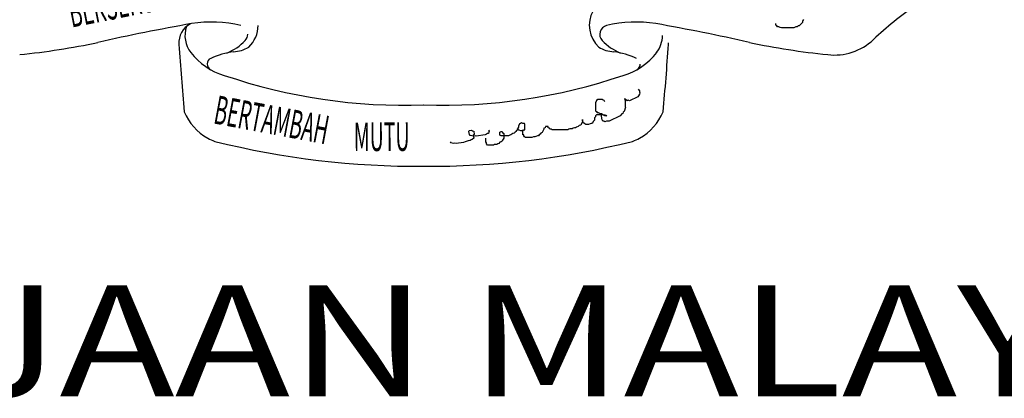
# Model space of a CAD drawing. Extents: x 3953586 to 6372559, y -1509893 to 98243.
# Drawn here: x 4103496 to 4109397, y -780798 to -778525 of the extents above; entities that cross this region are included whole.
import ezdxf
from ezdxf.enums import TextEntityAlignment as Align

# ---------------------------------------------------------------- set-up
doc = ezdxf.new("R2010")
doc.units = 0
doc.header["$LTSCALE"] = 800
doc.header["$MEASUREMENT"] = 0
doc.layers.add('tblock', color=7, linetype='Continuous')
doc.styles.add('Arial Narrow', font='ARIALN.TTF')
doc.styles.add('CKSTANDARD', font='txt_____.ttf')

msp = doc.modelspace()

# ---------------------------------------------------------------- linework, layer by layer
at = {"layer": 'tblock', "color": 2}
for points in [[(4104519, -778550.2, 0), (4104519, -778550.2, 0)], [(4104519, -778550.2, 0), (4104519, -778550.2, 0)], [(4104526.3, -778548.9, 0), (4104526.3, -778548.9, 0)], [(4104526.3, -778548.9, 0), (4104526.3, -778548.9, 0)], [(4107308.2, -778548.9, 0), (4107308.2, -778548.9, 0)], [(4107308.2, -778548.9, 0), (4107308.2, -778548.9, 0)], [(4107315.6, -778550.2, 0), (4107315.6, -778550.2, 0)], [(4107315.6, -778550.2, 0), (4107315.6, -778550.2, 0)], [(4108193, -778523.7, 0), (4108189.9, -778530, 0), (4108186.7, -778536.3, 0), (4108186.7, -778542.7, 0), (4108167.4, -778561.9, 0), (4108161.1, -778561.9, 0), (4108154.8, -778568.3, 0), (4108148.4, -778568.3, 0), (4108135.5, -778574.6, 0), (4108062.4, -778574.6, 0), (4108052.7, -778571.4, 0), (4108046.3, -778568.3, 0), (4108036.9, -778568.3, 0), (4108033.7, -778561.9, 0), (4108027.4, -778558.8, 0), (4108027.4, -778549, 0)], [(4104494.6, -778566.9, 0), (4104494.6, -778566.9, 0)], [(4104494.6, -778566.9, 0), (4104494.6, -778566.9, 0)], [(4104821.4, -778561, 0), (4104821.4, -778561, 0)], [(4104821.4, -778561, 0), (4104821.4, -778561, 0)], [(4107013.2, -778561, 0), (4107013.2, -778561, 0)], [(4107013.2, -778561, 0), (4107013.2, -778561, 0)], [(4107340, -778566.9, 0), (4107340, -778566.9, 0)], [(4107340, -778566.9, 0), (4107340, -778566.9, 0)], [(4104847.8, -778649.8, 0), (4104847.8, -778649.8, 0)], [(4104847.8, -778649.8, 0), (4104847.8, -778649.8, 0)], [(4106986.8, -778649.8, 0), (4106986.8, -778649.8, 0)], [(4106986.8, -778649.8, 0), (4106986.8, -778649.8, 0)], [(4108612.6, -778644.7, 0), (4108612.6, -778644.7, 0)], [(4108612.6, -778644.7, 0), (4108612.6, -778644.7, 0)], [(4104450.2, -778673.5, 0), (4104450.2, -778673.5, 0)], [(4104450.2, -778673.5, 0), (4104450.2, -778673.5, 0)], [(4104521.1, -778722.6, 0), (4104521.1, -778722.6, 0)], [(4104521.1, -778722.6, 0), (4104521.1, -778722.6, 0)], [(4104778.4, -778718.6, 0), (4104778.4, -778718.6, 0)], [(4104778.4, -778718.6, 0), (4104778.4, -778718.6, 0)], [(4104778.4, -778718.6, 0), (4104778.4, -778718.6, 0)], [(4104778.4, -778718.6, 0), (4104778.4, -778718.6, 0)], [(4104868.5, -778690.6, 0), (4104868.5, -778690.6, 0)], [(4104868.5, -778690.6, 0), (4104868.5, -778690.6, 0)], [(4106966.1, -778690.6, 0), (4106966.1, -778690.6, 0)], [(4106966.1, -778690.6, 0), (4106966.1, -778690.6, 0)], [(4107056.1, -778718.6, 0), (4107056.1, -778718.6, 0)], [(4107056.1, -778718.6, 0), (4107056.1, -778718.6, 0)], [(4107056.1, -778718.6, 0), (4107056.1, -778718.6, 0)], [(4107056.1, -778718.6, 0), (4107056.1, -778718.6, 0)], [(4107313.5, -778722.6, 0), (4107313.5, -778722.6, 0)], [(4107313.5, -778722.6, 0), (4107313.5, -778722.6, 0)], [(4107384.4, -778673.5, 0), (4107384.4, -778673.5, 0)], [(4107384.4, -778673.5, 0), (4107384.4, -778673.5, 0)], [(4104641.3, -778757.4, 0), (4104641.3, -778757.4, 0)], [(4104641.3, -778757.4, 0), (4104641.3, -778757.4, 0)], [(4107193.3, -778757.4, 0), (4107193.3, -778757.4, 0)], [(4107193.3, -778757.4, 0), (4107193.3, -778757.4, 0)], [(4108338.7, -778734.9, 0), (4108338.7, -778734.9, 0)], [(4108338.7, -778734.9, 0), (4108338.7, -778734.9, 0)], [(4104722.1, -778859.3, 0), (4104722.1, -778859.3, 0)], [(4104722.1, -778859.3, 0), (4104722.1, -778859.3, 0)], [(4107112.4, -778859.3, 0), (4107112.4, -778859.3, 0)], [(4107112.4, -778859.3, 0), (4107112.4, -778859.3, 0)], [(4107202.1, -778941.3, 0), (4107210.6, -778951.3, 0), (4107210.6, -778958.5, 0), (4107213.2, -778964.3, 0), (4107210.3, -778972.7, 0), (4107204.5, -778982.5, 0), (4107200, -778988.3, 0), (4107151.2, -779011.7, 0), (4107142.8, -779008.6, 0), (4107137, -779011.5, 0), (4107131.4, -779007, 0), (4107125.6, -779002.8, 0), (4107120.1, -778998.3, 0), (4107125.6, -779009.9, 0), (4107125.4, -779017, 0), (4107125.4, -779024.1, 0), (4107125.1, -779031.3, 0), (4107125.1, -779038.1, 0), (4107125.1, -779045.5, 0), (4107127.7, -779051.1, 0), (4107118.8, -779076.6, 0), (4107113, -779079.3, 0), (4107110.1, -779088, 0), (4107104.3, -779090.6, 0), (4107095.5, -779102, 0), (4107029.6, -779133.6, 0), (4107019.6, -779134.9, 0), (4107012.4, -779134.7, 0), (4107003.7, -779138.9, 0), (4106998.2, -779134.4, 0), (4106991.1, -779134.4, 0), (4106986.9, -779125.7, 0), (4106984.2, -779116.7, 0), (4106982.6, -779103, 0), (4106981.6, -779095.1, 0)], [(4107202.1, -778941.3, 0), (4107210.6, -778951.3, 0), (4107210.6, -778958.5, 0), (4107213.2, -778964.3, 0), (4107210.3, -778972.7, 0), (4107204.5, -778982.5, 0), (4107200, -778988.3, 0), (4107151.2, -779011.7, 0), (4107142.8, -779008.6, 0), (4107137, -779011.5, 0), (4107131.4, -779007, 0), (4107125.6, -779002.8, 0), (4107120.1, -778998.3, 0), (4107125.6, -779009.9, 0), (4107125.4, -779017, 0), (4107125.4, -779024.1, 0), (4107125.1, -779031.3, 0), (4107125.1, -779038.1, 0), (4107125.1, -779045.5, 0), (4107127.7, -779051.1, 0), (4107118.8, -779076.6, 0), (4107113, -779079.3, 0), (4107110.1, -779088, 0), (4107104.3, -779090.6, 0), (4107095.5, -779102, 0), (4107029.6, -779133.6, 0), (4107019.6, -779134.9, 0), (4107012.4, -779134.7, 0), (4107003.7, -779138.9, 0), (4106998.2, -779134.4, 0), (4106991.1, -779134.4, 0), (4106986.9, -779125.7, 0), (4106984.2, -779116.7, 0), (4106982.6, -779103, 0), (4106981.6, -779095.1, 0)], [(4107002.4, -779017.3, 0), (4106999.3, -779011, 0), (4106992.7, -779007.5, 0), (4106986.3, -779004.4, 0), (4106960.2, -779004.4, 0), (4106953.6, -779011, 0), (4106947, -779023.9, 0), (4106947, -779072.7, 0), (4106953.6, -779075.9, 0), (4106956.8, -779082.4, 0), (4106963.4, -779082.4, 0), (4106970, -779085.6, 0), (4106976.3, -779089, 0), (4106982.9, -779089, 0), (4106989.5, -779092.2, 0), (4106995.8, -779095.4, 0), (4107002.4, -779095.4, 0), (4107009, -779098.8, 0), (4107015.3, -779102, 0), (4107002.4, -779102, 0), (4106995.8, -779098.8, 0), (4106989.5, -779095.4, 0), (4106953.6, -779095.4, 0), (4106947, -779102, 0), (4106947, -779108.6, 0), (4106940.7, -779114.9, 0), (4106940.7, -779128.1, 0), (4106934.1, -779134.4, 0), (4106927.5, -779147.6, 0), (4106921.2, -779147.6, 0), (4106914.6, -779150.8, 0), (4106904.8, -779153.9, 0), (4106888.5, -779153.9, 0), (4106882.1, -779150.8, 0), (4106875.5, -779144.2, 0), (4106868.9, -779131.3, 0), (4106868.9, -779124.7, 0), (4106868.9, -779137.9, 0), (4106865.8, -779144.2, 0), (4106859.2, -779157.4, 0), (4106849.4, -779160.5, 0), (4106842.8, -779167.1, 0), (4106833.3, -779170.3, 0), (4106826.7, -779173.5, 0), (4106820.1, -779173.5, 0), (4106813.5, -779176.9, 0), (4106807.2, -779180.1, 0), (4106794, -779180.1, 0), (4106787.7, -779183.2, 0), (4106781.1, -779186.7, 0), (4106686.6, -779186.7, 0), (4106680.3, -779183.2, 0), (4106673.7, -779183.2, 0), (4106670.3, -779176.9, 0), (4106663.9, -779173.5, 0), (4106663.9, -779167.1, 0), (4106647.6, -779167.1, 0), (4106644.4, -779173.5, 0), (4106637.8, -779176.9, 0), (4106637.8, -779183.2, 0), (4106628.1, -779202.8, 0), (4106618.3, -779206.2, 0), (4106615.1, -779212.5, 0), (4106608.5, -779215.9, 0), (4106605.4, -779222.3, 0), (4106598.8, -779222.3, 0), (4106589, -779225.4, 0), (4106582.4, -779228.9, 0), (4106576.1, -779228.9, 0), (4106566.3, -779232, 0), (4106527.3, -779232, 0), (4106520.7, -779228.9, 0), (4106517.3, -779222.3, 0), (4106517.3, -779215.9, 0), (4106510.9, -779215.9, 0), (4106510.9, -779186.7, 0)], [(4107002.4, -779017.3, 0), (4106999.3, -779011, 0), (4106992.7, -779007.5, 0), (4106986.3, -779004.4, 0), (4106960.2, -779004.4, 0), (4106953.6, -779011, 0), (4106947, -779023.9, 0), (4106947, -779072.7, 0), (4106953.6, -779075.9, 0), (4106956.8, -779082.4, 0), (4106963.4, -779082.4, 0), (4106970, -779085.6, 0), (4106976.3, -779089, 0), (4106982.9, -779089, 0), (4106989.5, -779092.2, 0), (4106995.8, -779095.4, 0), (4107002.4, -779095.4, 0), (4107009, -779098.8, 0), (4107015.3, -779102, 0), (4107002.4, -779102, 0), (4106995.8, -779098.8, 0), (4106989.5, -779095.4, 0), (4106953.6, -779095.4, 0), (4106947, -779102, 0), (4106947, -779108.6, 0), (4106940.7, -779114.9, 0), (4106940.7, -779128.1, 0), (4106934.1, -779134.4, 0), (4106927.5, -779147.6, 0), (4106921.2, -779147.6, 0), (4106914.6, -779150.8, 0), (4106904.8, -779153.9, 0), (4106888.5, -779153.9, 0), (4106882.1, -779150.8, 0), (4106875.5, -779144.2, 0), (4106868.9, -779131.3, 0), (4106868.9, -779124.7, 0), (4106868.9, -779137.9, 0), (4106865.8, -779144.2, 0), (4106859.2, -779157.4, 0), (4106849.4, -779160.5, 0), (4106842.8, -779167.1, 0), (4106833.3, -779170.3, 0), (4106826.7, -779173.5, 0), (4106820.1, -779173.5, 0), (4106813.5, -779176.9, 0), (4106807.2, -779180.1, 0), (4106794, -779180.1, 0), (4106787.7, -779183.2, 0), (4106781.1, -779186.7, 0), (4106686.6, -779186.7, 0), (4106680.3, -779183.2, 0), (4106673.7, -779183.2, 0), (4106670.3, -779176.9, 0), (4106663.9, -779173.5, 0), (4106663.9, -779167.1, 0), (4106647.6, -779167.1, 0), (4106644.4, -779173.5, 0), (4106637.8, -779176.9, 0), (4106637.8, -779183.2, 0), (4106628.1, -779202.8, 0), (4106618.3, -779206.2, 0), (4106615.1, -779212.5, 0), (4106608.5, -779215.9, 0), (4106605.4, -779222.3, 0), (4106598.8, -779222.3, 0), (4106589, -779225.4, 0), (4106582.4, -779228.9, 0), (4106576.1, -779228.9, 0), (4106566.3, -779232, 0), (4106527.3, -779232, 0), (4106520.7, -779228.9, 0), (4106517.3, -779222.3, 0), (4106517.3, -779215.9, 0), (4106510.9, -779215.9, 0), (4106510.9, -779186.7, 0)], [(4104482.1, -779077.5, 0), (4104482.1, -779077.5, 0)], [(4104482.1, -779077.5, 0), (4104482.1, -779077.5, 0)], [(4107352.5, -779077.5, 0), (4107352.5, -779077.5, 0)], [(4107352.5, -779077.5, 0), (4107352.5, -779077.5, 0)], [(4106478.2, -779176.9, 0), (4106481.6, -779183.2, 0), (4106488.2, -779186.7, 0), (4106497.7, -779189.8, 0), (4106510.9, -779189.8, 0), (4106517.3, -779186.7, 0), (4106523.9, -779186.7, 0), (4106523.9, -779153.9, 0), (4106520.7, -779147.6, 0), (4106510.9, -779147.6, 0), (4106504.3, -779144.2, 0), (4106497.7, -779147.6, 0), (4106491.4, -779150.8, 0), (4106484.8, -779163.7, 0), (4106484.8, -779170.3, 0), (4106481.6, -779176.9, 0), (4106481.6, -779183.2, 0), (4106478.2, -779189.8, 0), (4106471.9, -779189.8, 0), (4106471.9, -779196.4, 0), (4106465.3, -779199.6, 0), (4106458.7, -779206.2, 0), (4106452.4, -779209.3, 0), (4106445.8, -779212.5, 0), (4106439.2, -779215.9, 0), (4106432.8, -779219.1, 0), (4106426.2, -779222.3, 0), (4106380.6, -779222.3, 0), (4106374.3, -779219.1, 0), (4106374.3, -779199.6, 0), (4106380.6, -779196.4, 0), (4106387.2, -779196.4, 0), (4106390.4, -779202.8, 0), (4106397, -779209.3, 0), (4106397, -779235.5, 0), (4106393.8, -779241.8, 0), (4106390.4, -779248.4, 0), (4106387.2, -779255, 0), (4106380.6, -779258.2, 0), (4106374.3, -779261.3, 0), (4106367.7, -779267.9, 0), (4106361.1, -779271.1, 0), (4106354.7, -779274.5, 0), (4106341.6, -779274.5, 0), (4106335.2, -779277.7, 0), (4106299.3, -779277.7, 0), (4106292.8, -779271.1, 0), (4106292.8, -779264.5, 0), (4106289.6, -779258.2, 0), (4106289.6, -779235.5, 0)], [(4106478.2, -779176.9, 0), (4106481.6, -779183.2, 0), (4106488.2, -779186.7, 0), (4106497.7, -779189.8, 0), (4106510.9, -779189.8, 0), (4106517.3, -779186.7, 0), (4106523.9, -779186.7, 0), (4106523.9, -779153.9, 0), (4106520.7, -779147.6, 0), (4106510.9, -779147.6, 0), (4106504.3, -779144.2, 0), (4106497.7, -779147.6, 0), (4106491.4, -779150.8, 0), (4106484.8, -779163.7, 0), (4106484.8, -779170.3, 0), (4106481.6, -779176.9, 0), (4106481.6, -779183.2, 0), (4106478.2, -779189.8, 0), (4106471.9, -779189.8, 0), (4106471.9, -779196.4, 0), (4106465.3, -779199.6, 0), (4106458.7, -779206.2, 0), (4106452.4, -779209.3, 0), (4106445.8, -779212.5, 0), (4106439.2, -779215.9, 0), (4106432.8, -779219.1, 0), (4106426.2, -779222.3, 0), (4106380.6, -779222.3, 0), (4106374.3, -779219.1, 0), (4106374.3, -779199.6, 0), (4106380.6, -779196.4, 0), (4106387.2, -779196.4, 0), (4106390.4, -779202.8, 0), (4106397, -779209.3, 0), (4106397, -779235.5, 0), (4106393.8, -779241.8, 0), (4106390.4, -779248.4, 0), (4106387.2, -779255, 0), (4106380.6, -779258.2, 0), (4106374.3, -779261.3, 0), (4106367.7, -779267.9, 0), (4106361.1, -779271.1, 0), (4106354.7, -779274.5, 0), (4106341.6, -779274.5, 0), (4106335.2, -779277.7, 0), (4106299.3, -779277.7, 0), (4106292.8, -779271.1, 0), (4106292.8, -779264.5, 0), (4106289.6, -779258.2, 0), (4106289.6, -779235.5, 0)], [(4106306.5, -779188.2, 0), (4106310.4, -779194, 0), (4106308.3, -779200.6, 0), (4106306.2, -779207.5, 0), (4106299.9, -779208.6, 0), (4106294.1, -779212.5, 0), (4106285.1, -779217.3, 0), (4106231.5, -779225.2, 0), (4106224.7, -779223.1, 0), (4106215.2, -779224.4, 0), (4106205.4, -779222.8, 0), (4106195.4, -779221, 0), (4106191.2, -779215.1, 0), (4106188.5, -779196.4, 0), (4106190.7, -779189.6, 0), (4106203.3, -779187.7, 0), (4106210.4, -779193, 0), (4106217.3, -779195.1, 0), (4106220.2, -779214.1, 0), (4106214.4, -779218.1, 0), (4106217, -779237, 0), (4106208.6, -779244.7, 0), (4106202.3, -779245.8, 0), (4106196.5, -779249.7, 0), (4106183.8, -779251.8, 0), (4106171.7, -779256.8, 0), (4106165.6, -779257.6, 0), (4106156.6, -779262.4, 0), (4106112.3, -779269, 0), (4106102.5, -779267.1, 0), (4106096.2, -779268.2, 0), (4106082.5, -779263.7, 0), (4106078.5, -779257.9, 0)], [(4106306.5, -779188.2, 0), (4106310.4, -779194, 0), (4106308.3, -779200.6, 0), (4106306.2, -779207.5, 0), (4106299.9, -779208.6, 0), (4106294.1, -779212.5, 0), (4106285.1, -779217.3, 0), (4106231.5, -779225.2, 0), (4106224.7, -779223.1, 0), (4106215.2, -779224.4, 0), (4106205.4, -779222.8, 0), (4106195.4, -779221, 0), (4106191.2, -779215.1, 0), (4106188.5, -779196.4, 0), (4106190.7, -779189.6, 0), (4106203.3, -779187.7, 0), (4106210.4, -779193, 0), (4106217.3, -779195.1, 0), (4106220.2, -779214.1, 0), (4106214.4, -779218.1, 0), (4106217, -779237, 0), (4106208.6, -779244.7, 0), (4106202.3, -779245.8, 0), (4106196.5, -779249.7, 0), (4106183.8, -779251.8, 0), (4106171.7, -779256.8, 0), (4106165.6, -779257.6, 0), (4106156.6, -779262.4, 0), (4106112.3, -779269, 0), (4106102.5, -779267.1, 0), (4106096.2, -779268.2, 0), (4106082.5, -779263.7, 0), (4106078.5, -779257.9, 0)], [(4104623.1, -779237, 0), (4104623.1, -779237, 0)], [(4104623.1, -779237, 0), (4104623.1, -779237, 0)], [(4104665, -779255.4, 0), (4104665, -779255.4, 0)], [(4104665, -779255.4, 0), (4104665, -779255.4, 0)], [(4107169.6, -779255.4, 0), (4107169.6, -779255.4, 0)], [(4107169.6, -779255.4, 0), (4107169.6, -779255.4, 0)], [(4107211.5, -779237, 0), (4107211.5, -779237, 0)], [(4107211.5, -779237, 0), (4107211.5, -779237, 0)]]:
    msp.add_polyline3d(points, dxfattribs=at)
for centre, radius, start, end in [((4107090.1, -778559.6), 180.3, 151.16949, 226.57072), ((4107090.1, -778559.6), 180.3, 151.16949, 226.57072), ((4110027.2, -780134.8), 2054.6, 124.43539, 133.51139), ((4106440.6, -789480.2), 11097.6, 99.93274, 102.88918), ((4106440.6, -789480.2), 11097.6, 99.93274, 102.88918), ((4104579.4, -778664.8), 129.6, 117.82296, 183.84564), ((4104579.4, -778664.8), 129.6, 117.82296, 183.84564), ((4104644.5, -779274.3), 734.9, 76.07171, 99.24877), ((4104644.5, -779274.3), 734.9, 76.07171, 99.24877), ((4107190.1, -779274.3), 734.9, 80.75123, 103.92829), ((4107190.1, -779274.3), 734.9, 80.75123, 103.92829), ((4105394, -789480.2), 11097.6, 77.11082, 80.06726), ((4105394, -789480.2), 11097.6, 77.11082, 80.06726), ((4104655.8, -778619.6), 169.6, 161.90008, 217.40057), ((4104655.8, -778619.6), 169.6, 161.90008, 217.40057), ((4104808.4, -778613.2), 53.8, 317.062, 0), ((4104808.4, -778613.2), 53.8, 317.062, 0), ((4104744.5, -778559.6), 180.3, 313.42928, 0), ((4104744.5, -778559.6), 180.3, 313.42928, 0), ((4107026.1, -778613.2), 53.8, 103.92829, 222.938), ((4107026.1, -778613.2), 53.8, 103.92829, 222.938), ((4103015.5, -774086.5), 4673.2, 275.89956, 281.72445), ((4103015.5, -774086.5), 4673.2, 275.89956, 281.72445), ((4104624.3, -778441.8), 305.3, 291.77455, 317.062), ((4104624.3, -778441.8), 305.3, 291.77455, 317.062), ((4107210.3, -778441.8), 305.3, 222.938, 248.22545), ((4107210.3, -778441.8), 305.3, 222.938, 248.22545), ((4107178.7, -778619.6), 169.6, 322.59943, 0), ((4107178.7, -778619.6), 169.6, 322.59943, 0), ((4107255.1, -778664.8), 129.6, 356.15436, 0), ((4107255.1, -778664.8), 129.6, 356.15436, 0), ((4108819.1, -774086.5), 4673.2, 258.27555, 264.10044), ((4108380.1, -778399.9), 337.6, 262.95891, 313.51139), ((4121711.8, -777513.2), 17300.6, 183.84562, 185.18797), ((4121711.8, -777513.2), 17300.6, 183.84562, 185.18797), ((4104827, -778488.7), 385.1, 217.40057, 254.20147), ((4104827, -778488.7), 385.1, 217.40057, 254.20147), ((4104832.6, -779171.4), 456.1, 96.82134, 114.80775), ((4104832.6, -779171.4), 456.1, 96.82134, 114.80775), ((4104757.3, -778491.9), 227.7, 275.32382, 299.21873), ((4104757.3, -778491.9), 227.7, 275.32382, 299.21873), ((4107077.2, -778491.9), 227.7, 240.78127, 264.67618), ((4107077.2, -778491.9), 227.7, 240.78127, 264.67618), ((4107001.9, -779171.4), 456.1, 65.19225, 83.17866), ((4107001.9, -779171.4), 456.1, 65.19225, 83.17866), ((4107007.6, -778488.7), 385.1, 285.79853, 322.59943), ((4107007.6, -778488.7), 385.1, 285.79853, 322.59943), ((4090122.7, -777513.2), 17300.6, 354.81203, 356.15438), ((4090122.7, -777513.2), 17300.6, 354.81203, 356.15438), ((4104657.1, -778791.7), 37.8, 114.80775, 243.10092), ((4104657.1, -778791.7), 37.8, 114.80775, 243.10092), ((4107177.4, -778791.7), 37.8, 296.89908, 0), ((4107177.4, -778791.7), 37.8, 296.89908, 0), ((4105801.5, -775706.1), 3332.8, 251.10328, 271.99642), ((4106033, -775706.1), 3332.8, 268.00358, 288.89672), ((4106033, -775706.1), 3332.8, 268.00358, 288.89672), ((4104789.4, -778948), 333.5, 202.85951, 240.08671), ((4104789.4, -778948), 333.5, 202.85951, 240.08671), ((4107045.2, -778948), 333.5, 299.91329, 337.14049), ((4107045.2, -778948), 333.5, 299.91329, 337.14049), ((4104819.6, -778845), 438.5, 243.36968, 249.35233), ((4104819.6, -778845), 438.5, 243.36968, 249.35233), ((4105884.3, -774365.2), 5039.9, 255.9993, 270.38863), ((4105884.3, -774365.2), 5039.9, 255.9993, 270.38863), ((4105950.2, -774365.2), 5039.9, 269.61137, 284.0007), ((4105950.2, -774365.2), 5039.9, 269.61137, 284.0007), ((4107014.9, -778845), 438.5, 290.64767, 296.63032), ((4107014.9, -778845), 438.5, 290.64767, 296.63032)]:
    msp.add_arc(centre, radius, start, end, dxfattribs=at)

# ---------------------------------------------------------------- texts
at = {"layer": 'tblock', "color": 2, "style": 'CKSTANDARD', "width": 0.50077}
for s, rotation, p in [('BERSEKUTU', 11.1882, (4103807.3, -778573)), ('BERTAMBAH ', 349.40492, (4104651.8, -779147.1)), ('MUTU', 0.18658, (4105498.7, -779313.8))]:
    msp.add_text(s, height=171.22, rotation=rotation, dxfattribs=at).set_placement(p)
at = {"layer": 'tblock', "color": 7, "style": 'Arial Narrow', "width": 1.25}
msp.add_text('KERAJAAN MALAYSIA', height=666.491, dxfattribs=at).set_placement((4105864.5, -780538.9), align=Align.MIDDLE)

doc.saveas('drawing.dxf')
